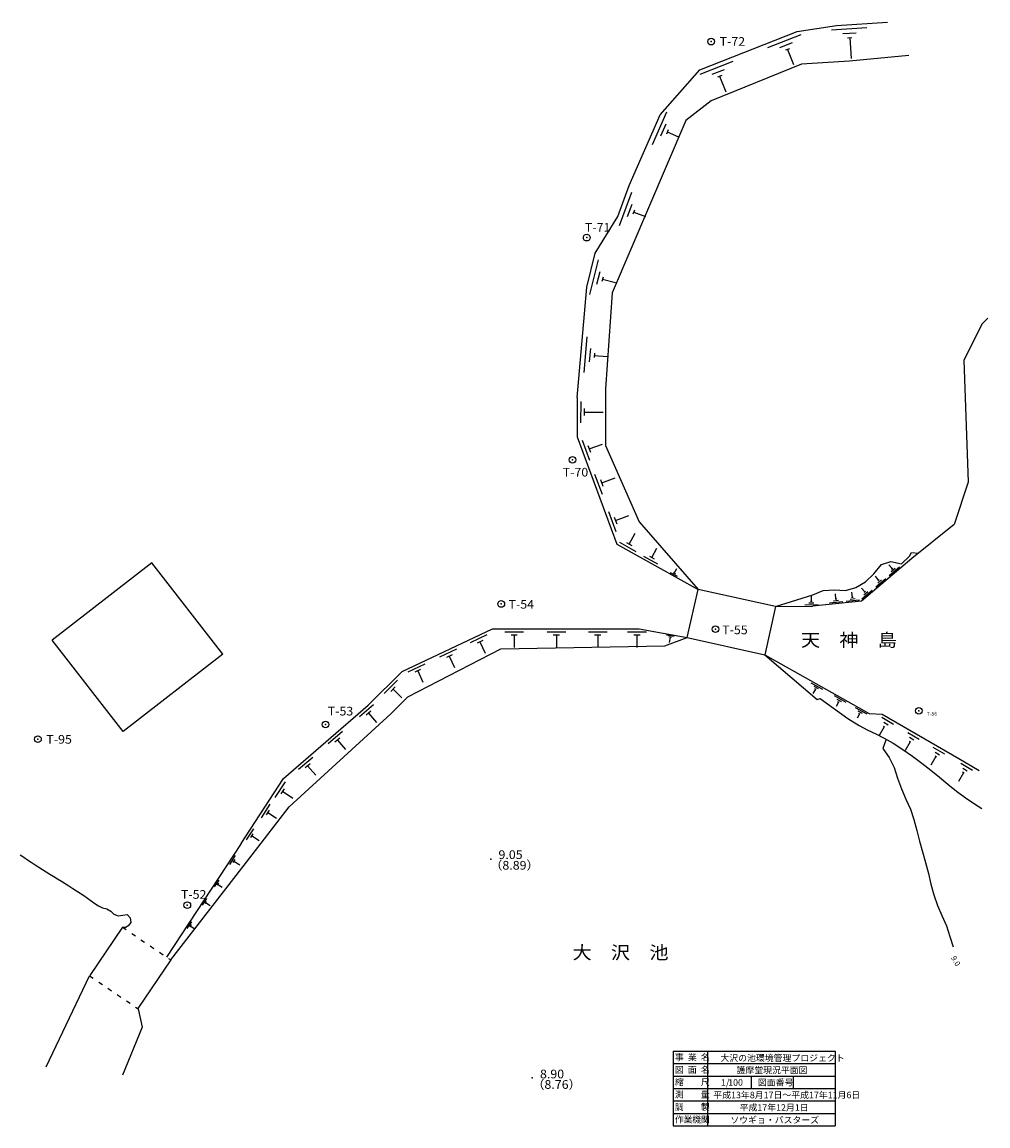
# Model space of a CAD drawing. Extents: x 1225 to 88056, y 2572 to 56846.
# Drawn here: x 44633 to 88056, y 2572 to 52215 of the extents above; entities that cross this region are included whole.
import ezdxf

# ---------------------------------------------------------------- set-up
doc = ezdxf.new("R2010")
doc.units = 0
doc.header["$LTSCALE"] = 100
doc.header["$PDSIZE"] = 40
doc.linetypes.add('DASHED', pattern=[5, 2, -3])
doc.layers.add('1-0', color=7, linetype='CONTINUOUS')
doc.styles.get("Standard").update_dxf_attribs({"font": 'txt.shx', "bigfont": 'extfont.shx'})

msp = doc.modelspace()

# ---------------------------------------------------------------- linework, layer by layer
at = {"layer": '1-0', "color": 3, "linetype": 'CONTINUOUS'}
for p, q in [((81254.89, 52067.77), (83539.73, 52214.74)), ((75102.01, 50071.13), (79479.19, 51798.3)), ((79479.19, 51798.3), (81254.89, 52067.77)), ((84500.01, 50706.14), (81833.02, 50452.11)), ((79674.01, 50325.12), (75610.02, 48674.12)), ((81833.02, 50452.11), (79674.01, 50325.12)), ((73324.01, 48039.11), (75102.01, 50071.13)), ((75610.02, 48674.12), (74467.01, 47785.11)), ((74467.01, 47785.11), (71165.01, 40038.11)), ((71927.02, 44864.09), (73324.01, 48039.11)), ((71419.03, 43467.08), (71927.02, 44864.09)), ((70403.02, 41816.12), (71419.03, 43467.08)), ((70022.02, 40292.14), (70403.02, 41816.12)), ((69588.61, 35334.52), (70022.02, 40292.14)), ((71165.01, 40038.11), (70858.63, 35715.56)), ((88056.02, 38895.13), (87802.01, 38641.13)), ((87802.01, 38641.13), (86974.57, 37004.11)), ((86974.57, 37004.11), (87167.03, 31529.13)), ((69588.61, 35334.52), (69583.94, 33526.96)), ((70858.63, 35715.56), (70858.63, 33175.56)), ((69588.61, 33556.54), (71366.62, 28730.55)), ((70858.63, 33175.56), (72382.62, 29746.54)), ((87167.03, 31529.13), (86532.02, 29624.1)), ((72382.62, 29746.54), (75023.67, 26700.09)), ((86532.02, 29624.1), (84639.25, 28093.4)), ((71366.62, 28730.55), (75023.67, 26700.09)), ((84531.85, 28195.99), (84627.01, 28354.14)), ((84627.01, 28354.14), (84937.51, 28334.6)), ((50468, 27890.79), (45991.35, 24415.94)), ((53653.05, 23787.56), (50468, 27890.79)), ((84639.25, 28093.4), (82369.96, 26168.54)), ((82930.71, 27400.27), (83276.82, 27827.24)), ((83276.82, 27827.24), (83694.63, 27959.32)), ((83694.63, 27959.32), (84175.09, 27854.04)), ((84175.09, 27854.04), (84531.85, 28195.99)), ((82547.78, 27042.85), (82930.71, 27400.27)), ((82120.93, 26779.34), (82547.78, 27042.85)), ((74541.61, 24539.54), (75022.06, 26701.49)), ((78511.31, 25925.08), (75023.67, 26700.09)), ((78511.31, 25925.08), (80182.02, 26449.11)), ((80182.02, 26449.11), (80643.69, 26645.94)), ((80643.69, 26645.94), (81143.52, 26675.63)), ((81143.52, 26675.63), (81653.45, 26649.07)), ((81653.45, 26649.07), (82120.93, 26779.34)), ((78511.31, 25925.08), (78031.09, 23764.09)), ((78511.31, 25925.08), (80182.02, 25941.12)), ((82369.96, 26168.54), (80182.02, 25941.12)), ((61714.61, 23015.52), (65778.61, 24920.52)), ((65778.61, 24920.52), (72382.62, 24920.52)), ((72382.62, 24920.52), (74541.61, 24539.54)), ((49176.39, 20312.67), (45991.35, 24415.94)), ((73525.62, 24158.53), (74541.61, 24539.54)), ((74541.61, 24539.54), (78031.09, 23764.09)), ((61968.62, 21872.52), (66159.62, 24031.51)), ((66159.62, 24031.51), (73525.62, 24158.53)), ((53653.05, 23787.56), (49176.39, 20312.67)), ((78031.09, 23764.09), (80317.8, 22462.24)), ((78031.09, 23764.09), (80383.63, 21745.53)), ((60190.63, 21491.53), (61714.61, 23015.52)), ((80317.8, 22462.24), (82722.01, 21115.13)), ((61206.62, 21110.52), (61968.62, 21872.52)), ((56380.63, 18189.53), (60190.63, 21491.53)), ((80385.38, 21742.48), (80515.91, 21790.93)), ((80515.91, 21790.93), (81119.25, 21361.85)), ((81119.25, 21361.85), (81763.73, 20895.62)), ((56634.63, 16919.51), (61206.62, 21110.52)), ((81763.73, 20895.62), (82261.29, 20582.93)), ((82722.01, 21115.13), (83303.25, 21096.48)), ((83303.25, 21096.48), (86749.86, 19094.47)), ((82261.29, 20582.93), (82659.96, 20372.53)), ((82659.96, 20372.53), (83017.42, 20203.26)), ((83017.42, 20203.26), (83390.49, 20014.8)), ((83477.07, 19965.14), (83330.14, 19542.24)), ((83390.49, 20014.8), (83802.82, 19778.25)), ((83330.14, 19542.24), (83623.25, 19141.28)), ((83802.82, 19778.25), (84236.88, 19503.71)), ((84236.88, 19503.71), (84672.54, 19203.75)), ((83623.25, 19141.28), (83834.75, 18691.44)), ((84672.54, 19203.75), (85090.75, 18890.67)), ((85090.75, 18890.67), (85487.81, 18572.5)), ((86749.86, 19094.47), (87659.56, 18563.46)), ((83834.75, 18691.44), (83996.83, 18209.22)), ((85487.81, 18572.5), (85872.15, 18253.89)), ((54475.6, 15268.54), (56380.63, 18189.53)), ((83996.83, 18209.22), (84169.76, 17731.94)), ((85872.15, 18253.89), (86252.52, 17939.5)), ((86252.52, 17939.5), (86637.66, 17633.91)), ((84169.76, 17731.94), (84372.15, 17273.12)), ((86637.66, 17633.91), (87036.15, 17341.66)), ((54983.63, 14760.52), (56634.63, 16919.51)), ((84372.15, 17273.12), (84570.78, 16816.88)), ((87036.15, 17341.66), (87449.86, 17062.58)), ((87449.86, 17062.58), (87783.46, 16846.48)), ((84570.78, 16816.88), (84732.5, 16346.91)), ((84732.5, 16346.91), (84860.65, 15863.28)), ((84860.65, 15863.28), (84980.97, 15376.16)), ((54475.6, 15268.54), (51127.01, 10162.68)), ((84980.97, 15376.16), (85115.4, 14894.24)), ((85115.4, 14894.24), (85253.87, 14413.94)), ((51320.9, 10040.03), (54983.63, 14760.52)), ((85253.87, 14413.94), (85377.46, 13928.19)), ((85377.46, 13928.19), (85495.77, 13440.57)), ((85495.77, 13440.57), (85627.03, 12957.89)), ((85627.03, 12957.89), (85789.52, 12486.91)), ((85789.52, 12486.91), (85990.53, 12030.12)), ((85990.53, 12030.12), (86192.27, 11572.08)), ((49147.34, 11503.86), (47677.88, 9343.37)), ((86192.27, 11572.08), (86348.89, 11094.35)), ((86348.89, 11094.35), (86496.84, 10618.82)), ((51320.9, 10040.03), (49831.38, 7850.02)), ((45712.63, 5235.52), (47667.41, 9324.69)), ((49852.1, 7838.76), (50030.63, 7013.54)), ((50030.63, 7013.54), (49141.62, 4854.51))]:
    msp.add_line(p, q, dxfattribs=at)
at = {"layer": '1-0', "color": 4, "linetype": 'CONTINUOUS'}
for p, q in [((79641.85, 51647.48), (78153.53, 51060.2)), ((82617.37, 51955), (81020.67, 51852.29)), ((82131.24, 51723.31), (81532.48, 51684.8)), ((79250.17, 51277.91), (78692.03, 51057.68)), ((81944.51, 51510.88), (81744.91, 51498.04)), ((81844.69, 51504.47), (81904.74, 50571)), ((79137.54, 51018.46), (78951.47, 50945.04)), ((79044.52, 50981.75), (79309.39, 50310.47)), ((76589.91, 50443.22), (75101.57, 49855.94)), ((76198.23, 50073.66), (75640.1, 49853.42)), ((76085.58, 49814.21), (75899.55, 49740.78)), ((75992.56, 49777.5), (76270.01, 49074.38)), ((73598.23, 48165.74), (72953.86, 46701.24)), ((73579.92, 47627.55), (73338.29, 47078.35)), ((73682.46, 47363.94), (73601.89, 47180.87)), ((73642.17, 47272.4), (74146.25, 47050.62)), ((72026.64, 44552.83), (71479.86, 43049.15)), ((72043.73, 44014.59), (71838.69, 43450.7)), ((72163.35, 43758.29), (72094.99, 43570.32)), ((72129.17, 43664.29), (72656.45, 43472.55)), ((70535.55, 41521.67), (70147.51, 39969.44)), ((70608.32, 40988.08), (70462.8, 40405.99)), ((70753.85, 40745.55), (70705.34, 40551.52)), ((70729.6, 40648.53), (71311.68, 40503.01)), ((70027.13, 38054.24), (69887.78, 36460.33)), ((70182.83, 37538.73), (70130.57, 36941.01)), ((70364.65, 37322.07), (70347.23, 37122.82)), ((70355.94, 37222.44), (70953.66, 37170.2)), ((69748.16, 35156.78), (69745.67, 34196.8)), ((69907.33, 34836.39), (69906.51, 34516.38)), ((69906.91, 34676.38), (70753.79, 34674.2)), ((69812.58, 33411.48), (70144.46, 32510.66)), ((70073.35, 33166.52), (70183.97, 32866.26)), ((70128.65, 33016.4), (70729.19, 33237.66)), ((70375.14, 31884.54), (70707.02, 30983.72)), ((70635.89, 31639.57), (70746.53, 31339.31)), ((70691.21, 31489.46), (71291.75, 31710.72)), ((70995.31, 30201.19), (71327.19, 29300.37)), ((71256.09, 29956.23), (71366.72, 29655.96)), ((71311.39, 29806.08), (71911.94, 30027.33)), ((71495.44, 28819.14), (72229.84, 28411.39)), ((71808.18, 28805.62), (72053, 28669.73)), ((71930.59, 28737.69), (72202.42, 29227.28)), ((72938.83, 28132.13), (73171.83, 28551.81)), ((72565.84, 28201.98), (73195.32, 27852.47)), ((72833.91, 28190.39), (73043.75, 28073.9)), ((83750.96, 27634.97), (83605.4, 27806.55)), ((73766.77, 27466.57), (74081.51, 27291.83)), ((73900.8, 27460.77), (74005.72, 27402.54)), ((73953.26, 27431.66), (74069.76, 27641.47)), ((83619.2, 27326.51), (84076.77, 27714.63)), ((83713.67, 27504.99), (83885.26, 27650.55)), ((83722.35, 27610.71), (83779.55, 27659.23)), ((83141.68, 27118.17), (82996.13, 27289.75)), ((83009.92, 26809.71), (83467.49, 27197.83)), ((83104.38, 26988.19), (83275.98, 27133.75)), ((83113.07, 27093.91), (83170.27, 27142.43)), ((80122.18, 26165.56), (80120.03, 26390.55)), ((81221.06, 26275.33), (81197.79, 26499.12)), ((81926.38, 26348.64), (82000.99, 26356.4)), ((81963.68, 26352.53), (81940.41, 26576.31)), ((82521.01, 26591.69), (82375.45, 26763.28)), ((82389.24, 26283.24), (82846.81, 26671.36)), ((82483.72, 26461.72), (82655.32, 26607.27)), ((82492.4, 26567.43), (82549.61, 26615.95)), ((79823.64, 26012.68), (80423.62, 26018.44)), ((80010.41, 26089.48), (80235.4, 26091.63)), ((80084.68, 26165.19), (80159.68, 26165.91)), ((80938.16, 26095.11), (81534.95, 26157.14)), ((81116.9, 26189.09), (81340.71, 26212.36)), ((81183.75, 26271.44), (81258.35, 26279.21)), ((81680.8, 26172.31), (82277.58, 26234.33)), ((81859.53, 26266.28), (82083.34, 26289.55)), ((65534.47, 24651.45), (64773.88, 24294.94)), ((65340.36, 24405.87), (65086.84, 24287.01)), ((65213.61, 24346.42), (65451.28, 23839.37)), ((67177.78, 24780.5), (66337.78, 24780.5)), ((66897.78, 24640.52), (66617.78, 24640.52)), ((66757.77, 24640.52), (66757.77, 24080.52)), ((69077.01, 24780.5), (68237.02, 24780.5)), ((68797.01, 24640.52), (68517.01, 24640.52)), ((68657.03, 24640.52), (68657.03, 24080.52)), ((70932.08, 24780.5), (70092.09, 24780.5)), ((70652.08, 24640.52), (70372.09, 24640.52)), ((70512.1, 24640.52), (70512.1, 24080.52)), ((72698.84, 24780.5), (71858.83, 24780.5)), ((72418.84, 24640.52), (72138.82, 24640.52)), ((72278.83, 24640.52), (72278.83, 24080.52)), ((73952.4, 24582.57), (73597.86, 24645.16)), ((73823.79, 24544.36), (73705.63, 24565.2)), ((73764.7, 24554.77), (73723.01, 24318.44)), ((64157.31, 24005.91), (63396.72, 23649.37)), ((62739.37, 23341.27), (61978.78, 22984.73)), ((63963.18, 23760.3), (63709.64, 23641.47)), ((63836.41, 23700.89), (64074.11, 23193.83)), ((62545.27, 23095.66), (62291.74, 22976.82)), ((62418.5, 23036.24), (62656.19, 22529.19)), ((61508.35, 22611.26), (60914.37, 22017.29)), ((80637.17, 22194.1), (80115.76, 22490.95)), ((61409.35, 22314.29), (61211.35, 22116.29)), ((61310.35, 22215.29), (61706.33, 21819.29)), ((80302.26, 22212.18), (80190.93, 22016.64)), ((80437.15, 22221.68), (80241.59, 22333.01)), ((80334.85, 22193.62), (80269.66, 22230.73)), ((81675.99, 21615.25), (81152.57, 21908.54)), ((60433.15, 21516.47), (59798.37, 20966.33)), ((81340.95, 21631.03), (81230.97, 21434.74)), ((81475.77, 21641.47), (81279.48, 21751.45)), ((81373.69, 21612.7), (81308.24, 21649.37)), ((82620.81, 21085.86), (82097.4, 21379.15)), ((60313.25, 21227.28), (60101.64, 21043.9)), ((60207.44, 21135.61), (60574.2, 20712.42)), ((82285.78, 21101.64), (82175.79, 20905.35)), ((82420.59, 21112.08), (82224.3, 21222.06)), ((82318.52, 21083.32), (82253.06, 21119.98)), ((83806.28, 20630.83), (83287.46, 20932.19)), ((83396.18, 20522.1), (83170.15, 20132.98)), ((83428.63, 20503.25), (83363.75, 20540.93)), ((83568.81, 20595.29), (83374.23, 20708.3)), ((59032.42, 20302.51), (58397.66, 19752.37)), ((58912.52, 20013.32), (58700.93, 19829.94)), ((58806.72, 19921.65), (59173.48, 19498.46)), ((84967.9, 19956.1), (84449.06, 20257.46)), ((84590.23, 19828.52), (84525.35, 19866.2)), ((84730.4, 19920.57), (84535.85, 20033.57)), ((84557.78, 19847.37), (84331.75, 19458.25)), ((86119.81, 19286.99), (85600.99, 19588.35)), ((85882.34, 19251.45), (85687.76, 19364.46)), ((57697.28, 19145.37), (57062.51, 18595.23)), ((85709.71, 19178.26), (85483.67, 18789.14)), ((85742.15, 19159.41), (85677.28, 19197.09)), ((87363.36, 18562.67), (86845.2, 18865.15)), ((57577.38, 18856.22), (57365.8, 18672.81)), ((57471.59, 18764.51), (57838.35, 18341.33)), ((86953.05, 18454.81), (86726.21, 18066.18)), ((86985.44, 18435.9), (86920.66, 18473.73)), ((87125.82, 18527.64), (86931.5, 18641.07)), ((56455.69, 18048.36), (55996.83, 17344.74)), ((56420, 17737.35), (56267.04, 17502.8)), ((56343.53, 17620.07), (56812.58, 17314.17)), ((55770.86, 17034.9), (55377.55, 16431.84)), ((55740.28, 16768.33), (55609.18, 16567.31)), ((55674.73, 16667.8), (56076.77, 16405.6)), ((55029.81, 15935.23), (54702.06, 15432.67)), ((55004.32, 15713.09), (54895.07, 15545.58)), ((54949.69, 15629.32), (55284.75, 15410.82)), ((54218.46, 14727.8), (53956.25, 14325.73)), ((54198.07, 14550.07), (54110.68, 14416.06)), ((54154.38, 14483.08), (54422.41, 14308.28)), ((53473.15, 13630.6), (53275.73, 13329.58)), ((53457.52, 13497.36), (53391.71, 13397.02)), ((53424.61, 13447.19), (53625.29, 13315.57)), ((52929.55, 12801.75), (52732.13, 12500.69)), ((52913.93, 12668.47), (52848.12, 12568.13)), ((52881.02, 12618.3), (53081.71, 12486.68)), ((52244.16, 11756.7), (52046.74, 11455.64)), ((52228.53, 11623.43), (52162.73, 11523.09)), ((52195.63, 11573.26), (52396.32, 11441.64)), ((73900.22, 5936.21), (81181.47, 5936.21)), ((73900.22, 5936.21), (73900.22, 2571.62)), ((75452.29, 5936.21), (75452.29, 2571.62)), ((81181.47, 5936.21), (81181.47, 2571.62)), ((73900.22, 5373.71), (81181.47, 5373.71)), ((73900.22, 4811.21), (81181.47, 4811.21)), ((77410.63, 4811.21), (77410.63, 4259.12)), ((79296.06, 4811.21), (79296.06, 4259.12)), ((73900.22, 4259.12), (81181.47, 4259.12)), ((73900.22, 3696.63), (81181.47, 3696.63)), ((73900.22, 3134.13), (81181.47, 3134.13)), ((73900.22, 2571.62), (81181.47, 2571.62))]:
    msp.add_line(p, q, dxfattribs=at)
at = {"layer": '1-0', "color": 6, "linetype": 'CONTINUOUS'}
for p, q in [((44549.58, 14765.28), (44715.61, 14653.7)), ((44715.61, 14653.7), (44881.42, 14541.8)), ((44881.42, 14541.8), (45047.29, 14429.95)), ((45047.29, 14429.95), (45213.49, 14318.65)), ((45213.49, 14318.65), (45380.33, 14208.36)), ((45380.33, 14208.36), (45548.11, 14099.6)), ((45548.11, 14099.6), (45717.16, 13992.79)), ((45717.16, 13992.79), (45887.41, 13887.87)), ((45887.41, 13887.87), (46058.28, 13783.92)), ((46058.28, 13783.92), (46229.12, 13679.86)), ((46229.12, 13679.86), (46399.37, 13574.85)), ((46399.37, 13574.85), (46568.96, 13468.74)), ((46568.96, 13468.74), (46738.06, 13361.89)), ((46738.06, 13361.89), (46906.82, 13254.63)), ((46906.82, 13254.63), (47075.4, 13147.2)), ((47075.4, 13147.2), (47243.58, 13039.29)), ((47243.58, 13039.29), (47410.54, 12929.4)), ((47410.54, 12929.4), (47575.4, 12816.03)), ((47575.4, 12816.03), (47737.32, 12697.65)), ((47737.32, 12697.65), (47897.89, 12576.83)), ((47897.89, 12576.83), (48065.6, 12467.7)), ((48065.6, 12467.7), (48250.08, 12386.22)), ((48250.08, 12386.22), (48447.59, 12327.99)), ((48447.59, 12327.99), (48620.65, 12237.05)), ((48620.65, 12237.05), (48764.2, 12097.06)), ((48764.2, 12097.06), (48953.89, 12024.37)), ((48953.89, 12024.37), (49164.2, 12053.33)), ((49164.2, 12053.33), (49358.28, 12074.85)), ((49358.28, 12074.85), (49497.7, 11935.93)), ((49497.7, 11935.93), (49519.32, 11727.46)), ((49149.94, 11510.36), (49318.13, 11509.26)), ((49398.11, 11570.76), (49318.13, 11509.26)), ((49519.32, 11727.46), (49398.11, 11570.76))]:
    msp.add_line(p, q, dxfattribs=at)
at = {"layer": '1-0', "color": 3, "linetype": 'DASHED'}
for p, q in [((49149.94, 11510.36), (51315.83, 10037.22)), ((47667.41, 9324.69), (49852.1, 7838.76))]:
    msp.add_line(p, q, dxfattribs=at)
at = {"layer": '1-0', "color": 4, "linetype": 'CONTINUOUS'}
for centre in [(75610, 51335.39), (70016.18, 42519.59), (69375.03, 32528), (66177.95, 26044.62), (75806.14, 24913.16), (84946.86, 21237.58), (58271.59, 20625.61), (45346.77, 19968.8), (52061.4, 12499.22)]:
    msp.add_circle(centre, 150, dxfattribs=at)
at = {"layer": '1-0', "color": 7}
for p in [(75610, 51335.39), (70016.18, 42519.59), (69375.03, 32528), (66177.95, 26044.62), (75806.14, 24913.16), (84946.86, 21237.58), (58271.59, 20625.61), (45346.77, 19968.8), (65703.17, 14563.57), (52061.4, 12499.22), (67567.11, 4738.82)]:
    msp.add_point(p, dxfattribs=at)

# ---------------------------------------------------------------- texts
at = {"layer": '1-0', "color": 2, "width": 1.05}
for s, p in [('T-72', (75991.46, 51146.99)), ('T-71', (69934.94, 42787.49)), ('T-70', (68938.08, 31775.18)), ('T-54', (66502.77, 25834.87)), ('T-55', (76107.53, 24684.87)), ('T-53', (58373.41, 21031.29)), ('T-95', (45723.46, 19761.51)), ('9.05', (66050.78, 14576.71)), ('（8.89）', (65668.19, 14098.48)), ('T-52', (51772.11, 12787.07)), ('8.90', (67917.06, 4711.92)), ('（8.76）', (67560.13, 4239.52))]:
    msp.add_text(s, height=390, dxfattribs=at).set_placement(p)
at = {"layer": '1-0', "color": 6, "width": 1.083}
for s, p in [('天\u3000神\u3000島', (79649.7, 24130.94)), ('大\u3000沢\u3000池', (69377.69, 10077.12))]:
    msp.add_text(s, height=585, dxfattribs=at).set_placement(p)
at = {"layer": '1-0', "color": 4}
msp.add_text('T-56', height=165.75, dxfattribs=at).set_placement((85303.07, 21028.47))
at = {"layer": '1-0', "color": 7}
msp.add_text('9.0', height=243.75, rotation=300.51, dxfattribs=at).set_placement((86391.08, 10127.11))
at = {"layer": '1-0', "color": 3}
for s, p in [('事', (73981.82, 5516.07)), ('業', (74566.82, 5516.07)), ('名', (75151.82, 5516.07)), ('大沢の池環境管理プロジェクト', (76028.93, 5479.51)), ('図', (73981.82, 4953.57)), ('面', (74566.82, 4953.57)), ('名', (75151.82, 4953.57)), ('護摩堂現況平面図', (76753.72, 4931.66)), ('縮', (73981.82, 4396.28)), ('尺', (75151.82, 4396.28)), ('1/', (76057.77, 4379.88)), ('100', (76377.22, 4379.88)), ('図面番号', (77715.77, 4379.88)), ('測', (73981.82, 3838.99)), ('量', (75151.82, 3838.99)), ('平成13年8月17日～平成17年11月6日', (75712.05, 3817.08)), ('調', (73981.82, 3276.49)), ('製', (75151.82, 3276.49)), ('平成17年12月1日', (76892.6, 3254.58)), ('作', (73981.82, 2713.99)), ('業', (74371.82, 2713.99)), ('機', (74761.82, 2713.99)), ('関', (75151.82, 2713.99)), ('ソウギョ・バスターズ', (76475.95, 2692.08))]:
    msp.add_text(s, height=292.5, dxfattribs=at).set_placement(p)

doc.saveas('drawing.dxf')
